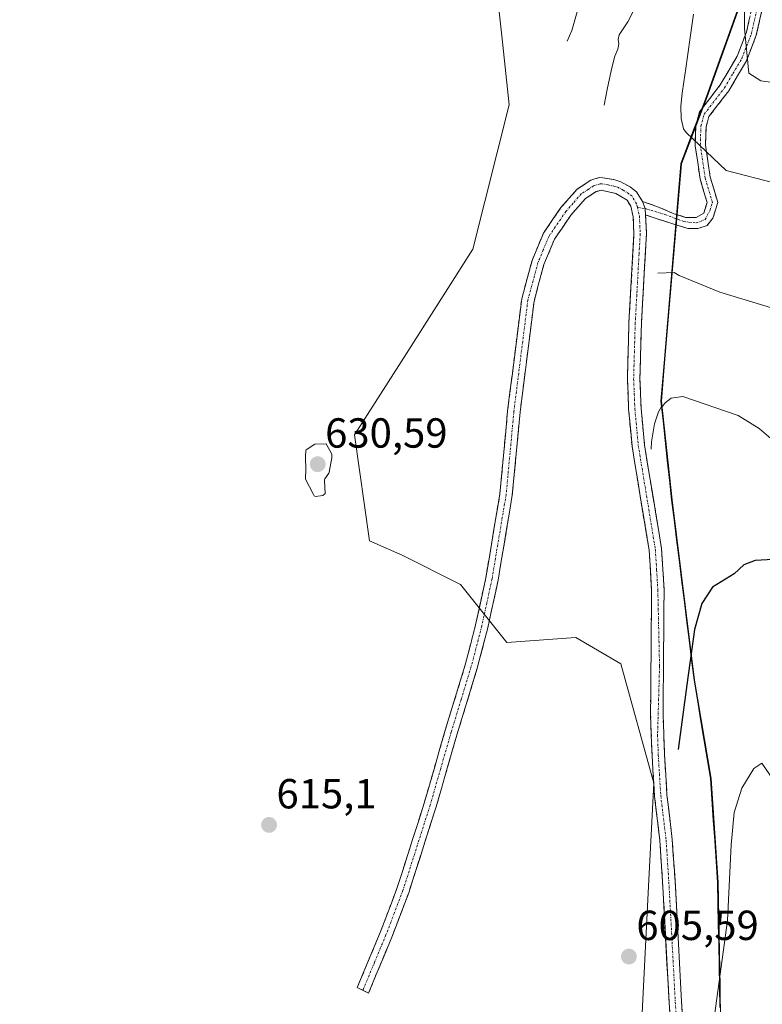
# Model space of a CAD drawing. Units: metres. Extents: x 590291 to 591354, y 4657302 to 4659628.
# Drawn here: x 590645 to 590822, y 4658341 to 4658575 of the extents above; entities that cross this region are included whole.
import ezdxf
from ezdxf.enums import TextEntityAlignment as Align

# ---------------------------------------------------------------- set-up
doc = ezdxf.new("R2010")
doc.units = ezdxf.units.M
doc.header["$MEASUREMENT"] = 0
doc.linetypes.add('TRAZO_Y_PUNTO', pattern=[1, 0.5, -0.25, 0, -0.25])
doc.linetypes.add('TRAZOSX2', pattern=[1.5, 1, -0.5])
for name, color, linetype, lineweight in [('Arbolado forestal CxS', 92, 'Continuous', 0), ('Camino', 19, 'TRAZOSX2', 0), ('Camino Cxs', 19, 'Continuous', 0), ('Camino eje', 19, 'TRAZO_Y_PUNTO', 0), ('Carátula', 7, 'Continuous', 5), ('Comunidad autónoma', 142, 'Continuous', 30), ('Curva de nivel maestra', 36, 'Continuous', 30), ('Curva de nivel normal', 36, 'Continuous', 0), ('Explotación a cielo abierto', 254, 'Continuous', 0), ('Explotación a cielo abierto Cxs', 254, 'Continuous', 0), ('Matorral CxS', 135, 'Continuous', 0), ('Municipio', 9, 'Continuous', 13), ('Municipio CxS', 142, 'Continuous', 0), ('Provincia', 19, 'Continuous', 0), ('Punto de cota en terreno', 7, 'Continuous', 0), ('Rótulo de punto de cota en terreno', 19, 'Continuous', 0), ('Suelo desnudo CxS', 43, 'Continuous', 0)]:
    doc.layers.add(name, color=color, linetype=linetype, lineweight=lineweight)
doc.styles.add('Arial', font='txt', dxfattribs={"height": 0.2})

# ---------------------------------------------------------------- blocks, each defined once
blk = doc.blocks.new('*U153')
at = {"layer": 'Arbolado forestal CxS', "color": 92, "linetype": 'Continuous', "lineweight": 0}
for points in [[(590800.56, 4658327.21, 597.53), (590799.53, 4658341.15, 598.52), (590798.06, 4658368.66, 600.02), (590797.34, 4658379.67, 600.78), (590796.07, 4658390.3, 601.38), (590795.89, 4658393.37, 601.45), (590788.07, 4658421.8, 603.71), (590777.33, 4658428.1, 607.52), (590760.91, 4658426.84, 613.66), (590749.86, 4658440.72, 617.46), (590735.97, 4658447.65, 622.12), (590728.23, 4658451.11, 624.64), (590724.62, 4658476.34, 626.48), (590737, 4658495.71, 623.48), (590737.57, 4658496.6, 623.37), (590752.86, 4658520.54, 619.06), (590761.46, 4658554.92, 620.69), (590759.7, 4658571.37, 623.39), (590757.77, 4658589.3, 626.55)], [(590873.35, 4658807.76, 590.78), (590881.81, 4658745.31, 593.49), (590897.69, 4658716.74, 595.44), (590929.36, 4658671.19, 598.42), (590917.75, 4658665.62, 599.88), (590892.89, 4658645.79, 600.27), (590873.22, 4658635.34, 600.32), (590856.65, 4658621.66, 601.05), (590845.86, 4658612.92, 602.07), (590840.96, 4658609.01, 602.03), (590830.63, 4658602.7, 602.22), (590825.99, 4658598.92, 602.79), (590818.09, 4658583.38, 603.68), (590815.02, 4658574.81, 604.68), (590808.59, 4658556.87, 607.31), (590802.48, 4658540.86, 610.91), (590798.49, 4658493.5, 605.52), (590797.74, 4658484.33, 603.8), (590800.27, 4658460.87, 602.03), (590805.63, 4658417.9, 598.92), (590809.55, 4658394.46, 596.47), (590811.2, 4658369.71, 595.1), (590811.71, 4658344.94, 593.95), (590811.96, 4658320.03, 592.33)]]:
    blk.add_polyline3d(points, dxfattribs=at)
blk = doc.blocks.new('*U169')
at = {"layer": 'Curva de nivel normal', "color": 36, "linetype": 'Continuous', "lineweight": 0}
blk.add_polyline3d([(590809.88, 4658334.53, 595), (590813.42, 4658360.63, 595), (590814.32, 4658378.71, 595), (590815.01, 4658386.34, 595), (590816.91, 4658392.21, 595), (590819.75, 4658396.83, 595), (590821.63, 4658398.16, 595), (590831.19, 4658384.23, 595), (590842.09, 4658366.34, 595), (590858.74, 4658339.07, 595)], dxfattribs=at)
blk = doc.blocks.new('5PATER')
at = {"layer": 'Carátula', "linetype": 'Continuous', "lineweight": 5}
h = blk.add_hatch(color=250, dxfattribs=at)
edge = h.paths.add_edge_path()
edge.add_ellipse((0, 0.01), major_axis=(-1.33, -1.34), ratio=0.999422, start_angle=0, end_angle=360)
blk = doc.blocks.new('*U186')
at = {"layer": 'Explotación a cielo abierto Cxs', "color": 254, "linetype": 'Continuous', "lineweight": 0}
blk.add_polyline3d([(590757.7701, 4658589.3001, 628.3348), (590759.7001, 4658571.3701, 625.3801), (590761.4601, 4658554.9201, 622.6228), (590752.8601, 4658520.5401, 620.8851), (590737.0001, 4658495.7101, 624.8949), (590724.6201, 4658476.3401, 627.8255), (590728.2301, 4658451.1101, 626.2059), (590735.9701, 4658447.6501, 623.5083), (590749.8601, 4658440.7201, 618.6864), (590760.9101, 4658426.8401, 614.948), (590777.3301, 4658428.1001, 608.3826), (590788.0701, 4658421.8001, 604.987), (590795.8901, 4658393.3701, 602.5594), (590795.8914, 4658393.3485, 602.5582), (590795.8914, 4658393.3485, 602.5582), (590794.5914, 4658367.2758, 602.4963), (590789.1985, 4658259.1143, 590.9039)], dxfattribs=at)
blk = doc.blocks.new('*U187')
at = {"layer": 'Explotación a cielo abierto', "color": 254, "linetype": 'Continuous', "lineweight": 0}
blk.add_polyline3d([(590627.0183, 4658643.4418, 645.0096), (590631.0601, 4658654.4401, 649.02), (590641.8401, 4658649.4201, 648.0045), (590651.5501, 4658644.9101, 646.6137), (590698.0601, 4658623.2701, 650.0687), (590714.3501, 4658615.7001, 644.8285), (590720.9401, 4658612.6401, 643.1804), (590729.3701, 4658607.2901, 639.7416), (590742.5601, 4658598.9401, 634.8278), (590753.1101, 4658592.2601, 630.4607), (590757.7701, 4658589.3001, 628.3348), (590759.7001, 4658571.3701, 625.3801), (590761.4601, 4658554.9201, 622.6228), (590752.8601, 4658520.5401, 620.8851), (590737.0001, 4658495.7101, 624.8949), (590724.6201, 4658476.3401, 627.8255), (590728.2301, 4658451.1101, 626.2059), (590735.9701, 4658447.6501, 623.5083), (590749.8601, 4658440.7201, 618.6864), (590760.9101, 4658426.8401, 614.948), (590777.3301, 4658428.1001, 608.3826), (590788.0701, 4658421.8001, 604.987), (590795.8901, 4658393.3701, 602.5594), (590795.8914, 4658393.3485, 602.5582)], dxfattribs=at)

msp = doc.modelspace()

# ---------------------------------------------------------------- linework, layer by layer
at = {"layer": 'Arbolado forestal CxS', "color": 92, "linetype": 'Continuous', "lineweight": 0}
for points in [[(590929.36, 4658671.19, 598.42), (590917.75, 4658665.62, 599.88), (590892.89, 4658645.79, 600.27), (590873.22, 4658635.34, 600.32), (590856.65, 4658621.66, 601.05), (590845.86, 4658612.92, 602.07), (590840.96, 4658609.01, 602.03), (590830.63, 4658602.7, 602.22), (590825.99, 4658598.92, 602.79), (590818.09, 4658583.38, 603.68), (590815.02, 4658574.81, 604.68), (590808.59, 4658556.87, 607.31), (590802.48, 4658540.86, 610.91), (590798.49, 4658493.5, 605.52), (590797.74, 4658484.33, 603.8), (590800.27, 4658460.87, 602.03), (590805.63, 4658417.9, 598.92), (590809.55, 4658394.46, 596.47), (590811.2, 4658369.71, 595.1), (590811.71, 4658344.94, 593.95), (590811.96, 4658320.03, 592.33), (590808.48, 4658298.48, 591.63), (590802.5, 4658274.34, 591.45), (590797.25, 4658259.16, 590.97)], [(590757.77, 4658589.3, 626.55), (590759.7, 4658571.37, 623.39), (590761.46, 4658554.92, 620.69), (590752.86, 4658520.54, 619.06), (590737.57, 4658496.6, 623.37), (590737, 4658495.71, 623.48), (590724.62, 4658476.34, 626.48), (590728.23, 4658451.11, 624.64), (590735.97, 4658447.65, 622.12), (590749.86, 4658440.72, 617.46), (590760.91, 4658426.84, 613.66), (590777.33, 4658428.1, 607.52), (590788.07, 4658421.8, 603.71), (590795.89, 4658393.37, 601.45), (590796.07, 4658390.3, 601.38), (590797.34, 4658379.67, 600.78), (590798.06, 4658368.66, 600.02), (590799.53, 4658341.15, 598.52), (590800.56, 4658327.21, 597.53)]]:
    msp.add_polyline3d(points, dxfattribs=at)
at = {"layer": 'Camino', "color": 19, "linetype": 'TRAZOSX2', "lineweight": 0}
for points in [[(590793.22, 4658531.91), (590796.64, 4658530.71), (590800.73, 4658529.01), (590803.46, 4658528.12), (590805.96, 4658528.1), (590807.79, 4658529.11), (590808.59, 4658531.7), (590806.97, 4658537.21), (590805.75, 4658545.21), (590805.9, 4658550.01), (590806.8, 4658553.29), (590811.72, 4658559.67), (590815.76, 4658566.52), (590817.97, 4658572.25), (590819.33, 4658578.25)], [(590821.74, 4658577.77), (590820.32, 4658571.54), (590817.98, 4658565.45), (590813.75, 4658558.29), (590809.04, 4658552.18), (590808.34, 4658549.64), (590808.21, 4658545.36), (590809.37, 4658537.74), (590811.15, 4658531.68), (590810, 4658527.93), (590808.58, 4658526.19), (590806.42, 4658525.49), (590803.99, 4658525.47), (590796.45, 4658527.86), (590793.96, 4658528.72)], [(590726.64, 4658344.02), (590725.29, 4658344.66), (590730.76, 4658357.78), (590734.76, 4658368.26), (590741.23, 4658388.57), (590746.25, 4658405.97), (590751.01, 4658421.54), (590753.49, 4658431.08), (590755.93, 4658442.31), (590759.27, 4658462.31), (590761.11, 4658482.08), (590764.46, 4658508.74), (590766.91, 4658517.84), (590769.64, 4658524.39), (590773.81, 4658530.46), (590777.65, 4658534.87), (590780.93, 4658536.98), (590782.89, 4658537.6), (590783.77, 4658537.58), (590786.39, 4658537.16), (590788.07, 4658536.59), (590790.4, 4658535.33), (590791.8, 4658534.23), (590793.22, 4658531.91)], [(590800.57, 4658327.21), (590799.54, 4658341.15), (590798.07, 4658368.66), (590797.35, 4658379.67), (590796.08, 4658390.3), (590795.49, 4658399.96), (590795.14, 4658409.7), (590795.38, 4658439.38), (590794.79, 4658448.86), (590790.73, 4658473.6), (590789.92, 4658482.44), (590789.62, 4658489.63), (590790, 4658503.08), (590791.19, 4658524.23), (590790.99, 4658528.3), (590790.42, 4658530.77), (590789.53, 4658532.22), (590786.87, 4658533.85), (590783.41, 4658534.61), (590782.21, 4658534.26), (590779.61, 4658532.6), (590776.17, 4658528.64), (590772.27, 4658522.96), (590769.74, 4658516.87), (590767.4, 4658508.16), (590764.08, 4658481.75), (590762.22, 4658461.93), (590758.85, 4658441.75), (590756.39, 4658430.39), (590753.88, 4658420.73), (590749.1, 4658405.12), (590744.08, 4658387.7), (590737.57, 4658367.27), (590733.52, 4658356.68), (590727.99, 4658343.37), (590726.64, 4658344.02)], [(590793.96, 4658528.72), (590794.17, 4658524.22), (590793.73, 4658516.39), (590792.98, 4658502.96), (590792.6, 4658489.66), (590792.9, 4658482.64), (590793.69, 4658473.98), (590797.76, 4658449.2), (590798.36, 4658439.46), (590798.12, 4658409.74), (590798.47, 4658400.1), (590799.05, 4658390.57), (590800.32, 4658379.94), (590801.04, 4658368.84), (590802.51, 4658341.34), (590803.54, 4658327.36), (590803.82, 4658315.46), (590803.51, 4658300.9), (590801.28, 4658276.31), (590800.11, 4658256.87), (590799.11, 4658243.14), (590799.1, 4658243.14)]]:
    msp.add_lwpolyline(points, dxfattribs=at)
at = {"layer": 'Camino Cxs', "color": 19, "linetype": 'Continuous', "lineweight": 0}
msp.add_lwpolyline([(590793.22, 4658531.91), (590793.87, 4658530.22), (590793.96, 4658528.72)], dxfattribs=at)
msp.add_lwpolyline([(590793.22, 4658531.91), (590793.87, 4658530.22), (590793.96, 4658528.72)], dxfattribs=at)
for points in [[(590821.74, 4658577.77, 603.39), (590821.03, 4658574.66, 603.57), (590820.32, 4658571.54, 603.78), (590819.15, 4658568.5, 604.07), (590817.98, 4658565.45, 604.57), (590815.87, 4658561.87, 605.29), (590813.75, 4658558.29, 606.07), (590811.4, 4658555.24, 606.95), (590809.04, 4658552.18, 607.92), (590808.34, 4658549.64, 608.46), (590808.21, 4658545.36, 609.23), (590808.79, 4658541.55, 609.85), (590809.37, 4658537.74, 610.4), (590810.26, 4658534.71, 610.62), (590811.15, 4658531.68, 610.69), (590810, 4658527.93, 610.91), (590808.58, 4658526.19, 610.99), (590806.42, 4658525.49, 611.08), (590803.99, 4658525.47, 611.33), (590800.22, 4658526.66, 611.88), (590796.45, 4658527.86, 612.4), (590793.96, 4658528.72, 612.33), (590793.87, 4658530.22, 612.42), (590793.22, 4658531.91, 612.56), (590796.64, 4658530.71, 612.43), (590800.73, 4658529.01, 612), (590803.46, 4658528.12, 611.61), (590805.96, 4658528.1, 611.28), (590807.79, 4658529.11, 611.1), (590808.59, 4658531.7, 610.98), (590807.78, 4658534.46, 610.94), (590806.97, 4658537.21, 610.71), (590806.36, 4658541.21, 610.14), (590805.75, 4658545.21, 609.57), (590805.9, 4658550.01, 608.85), (590806.8, 4658553.29, 608.19), (590809.26, 4658556.48, 607.31), (590811.72, 4658559.67, 606.3), (590813.74, 4658563.1, 605.63), (590815.76, 4658566.52, 604.92), (590816.87, 4658569.39, 604.45), (590817.97, 4658572.25, 604.24), (590818.65, 4658575.25, 604.19)], [(590799.88, 4658336.5, 599.71), (590799.54, 4658341.15, 600.44), (590799.3, 4658345.74, 601.11), (590799.05, 4658350.32, 601.3), (590798.81, 4658354.91, 601.17), (590798.56, 4658359.49, 601.21), (590798.32, 4658364.08, 601.21), (590798.07, 4658368.66, 601.23), (590797.83, 4658372.33, 601.44), (590797.59, 4658376, 601.52), (590797.35, 4658379.67, 601.65), (590796.93, 4658383.21, 601.99), (590796.5, 4658386.76, 602.16), (590796.08, 4658390.3, 602.38), (590795.79, 4658395.13, 602.57), (590795.49, 4658399.96, 602.63), (590795.32, 4658404.83, 602.73), (590795.14, 4658409.7, 602.85), (590795.18, 4658414.65, 602.95), (590795.22, 4658419.59, 602.97), (590795.26, 4658424.54, 603.08), (590795.3, 4658429.49, 603.22), (590795.34, 4658434.43, 603.54), (590795.38, 4658439.38, 603.58), (590795.09, 4658444.12, 603.82), (590794.79, 4658448.86, 604.04), (590794.11, 4658452.98, 604.38), (590793.44, 4658457.11, 604.56), (590792.76, 4658461.23, 604.92), (590792.08, 4658465.35, 605.32), (590791.41, 4658469.48, 605.67), (590790.73, 4658473.6, 606.04), (590790.33, 4658478.02, 606.41), (590789.92, 4658482.44, 606.81), (590789.77, 4658486.04, 607.14), (590789.62, 4658489.63, 607.47), (590789.75, 4658494.11, 607.92), (590789.87, 4658498.6, 608.27), (590790, 4658503.08, 608.7), (590790.24, 4658507.31, 609.27), (590790.48, 4658511.54, 609.8), (590790.71, 4658515.77, 610.35), (590790.95, 4658520, 610.99), (590791.19, 4658524.23, 611.69), (590790.99, 4658528.3, 612.22), (590790.42, 4658530.77, 612.55), (590789.53, 4658532.22, 612.76), (590786.87, 4658533.85, 613.02), (590783.41, 4658534.61, 613.45), (590782.21, 4658534.26, 613.59), (590779.61, 4658532.6, 614.05), (590777.89, 4658530.62, 614.34), (590776.17, 4658528.64, 614.58), (590774.22, 4658525.8, 614.85), (590772.27, 4658522.96, 615.03), (590771.01, 4658519.92, 615.07), (590769.74, 4658516.87, 615.06), (590768.57, 4658512.52, 614.89), (590767.4, 4658508.16, 614.94), (590766.85, 4658503.76, 615.08), (590766.29, 4658499.36, 614.54), (590765.74, 4658494.96, 614.62), (590765.19, 4658490.55, 614.67), (590764.63, 4658486.15, 614.82), (590764.08, 4658481.75, 615.01), (590763.62, 4658476.8, 614.99), (590763.15, 4658471.84, 615.11), (590762.69, 4658466.89, 615.3), (590762.22, 4658461.93, 615.31), (590761.55, 4658457.89, 615.47), (590760.87, 4658453.86, 615.79), (590760.2, 4658449.82, 615.84), (590759.52, 4658445.79, 615.95), (590758.85, 4658441.75, 616.09), (590758.03, 4658437.96, 616.31), (590757.21, 4658434.18, 616.74), (590756.39, 4658430.39, 616.99), (590755.14, 4658425.56, 617.02), (590753.88, 4658420.73, 617.12), (590752.69, 4658416.83, 617.36), (590751.49, 4658412.93, 617.62), (590750.3, 4658409.02, 617.34), (590749.1, 4658405.12, 616.13), (590747.85, 4658400.77, 613.53), (590746.59, 4658396.41, 609.9), (590745.34, 4658392.06, 605.85), (590744.08, 4658387.7, 602.17), (590742.78, 4658383.61, 600.91), (590741.48, 4658379.53, 600.69), (590740.17, 4658375.44, 600.73), (590738.87, 4658371.36, 601.34), (590737.57, 4658367.27, 601.84), (590736.22, 4658363.74, 601.54), (590734.87, 4658360.21, 602.12), (590733.52, 4658356.68, 602.2), (590731.68, 4658352.24, 602.38), (590729.83, 4658347.81, 602.65), (590727.99, 4658343.37, 602.7), (590725.29, 4658344.66, 603.15), (590727.11, 4658349.03, 603.25), (590728.94, 4658353.41, 602.91), (590730.76, 4658357.78, 602.21), (590732.09, 4658361.27, 602.33), (590733.43, 4658364.77, 602.43), (590734.76, 4658368.26, 602.59), (590736.05, 4658372.32, 601.96), (590737.35, 4658376.38, 601.22), (590738.64, 4658380.45, 600.84), (590739.94, 4658384.51, 600.88), (590741.23, 4658388.57, 601.48), (590742.49, 4658392.92, 605.83), (590743.74, 4658397.27, 609.91), (590745, 4658401.62, 613.62), (590746.25, 4658405.97, 616.07), (590747.44, 4658409.86, 617.01), (590748.63, 4658413.76, 617.53), (590749.82, 4658417.65, 617.81), (590751.01, 4658421.54, 617.97), (590752.25, 4658426.31, 617.74), (590753.49, 4658431.08, 617.51), (590754.3, 4658434.82, 617.37), (590755.12, 4658438.57, 617.09), (590755.93, 4658442.31, 616.8), (590756.6, 4658446.31, 616.48), (590757.27, 4658450.31, 616.3), (590757.93, 4658454.31, 616.25), (590758.6, 4658458.31, 616.24), (590759.27, 4658462.31, 616.14), (590759.73, 4658467.25, 616.24), (590760.19, 4658472.2, 616.09), (590760.65, 4658477.14, 615.93), (590761.11, 4658482.08, 615.88), (590761.67, 4658486.52, 615.66), (590762.23, 4658490.97, 615.64), (590762.79, 4658495.41, 615.63), (590763.34, 4658499.85, 615.54), (590763.9, 4658504.3, 615.84), (590764.46, 4658508.74, 615.93), (590765.69, 4658513.29, 615.68), (590766.91, 4658517.84, 615.8), (590768.28, 4658521.12, 615.77), (590769.64, 4658524.39, 615.73), (590771.73, 4658527.43, 615.54), (590773.81, 4658530.46, 615.34), (590775.73, 4658532.67, 614.99), (590777.65, 4658534.87, 614.72), (590780.93, 4658536.98, 613.97), (590782.89, 4658537.6, 613.63), (590783.77, 4658537.58, 613.51), (590786.39, 4658537.16, 613.15), (590788.07, 4658536.59, 613.04), (590790.4, 4658535.33, 612.9), (590791.8, 4658534.23, 612.8), (590793.22, 4658531.91, 612.56), (590793.22, 4658531.91, 612.56), (590793.87, 4658530.22, 612.42), (590793.96, 4658528.72, 612.33), (590794.17, 4658524.22, 611.99), (590793.95, 4658520.31, 611.13), (590793.73, 4658516.39, 610.32), (590793.48, 4658511.91, 609.7), (590793.23, 4658507.44, 609.22), (590792.98, 4658502.96, 608.57), (590792.85, 4658498.53, 608.18), (590792.73, 4658494.09, 607.55), (590792.6, 4658489.66, 607.15), (590792.75, 4658486.15, 606.76), (590792.9, 4658482.64, 606.36), (590793.3, 4658478.31, 605.78), (590793.69, 4658473.98, 605.43), (590794.37, 4658469.85, 604.86), (590795.05, 4658465.72, 604.51), (590795.73, 4658461.59, 604.26), (590796.4, 4658457.46, 604.01), (590797.08, 4658453.33, 603.85), (590797.76, 4658449.2, 603.36), (590798.06, 4658444.33, 603.08), (590798.36, 4658439.46, 602.8), (590798.32, 4658434.51, 602.76), (590798.28, 4658429.55, 602.36), (590798.24, 4658424.6, 602.2), (590798.2, 4658419.65, 602.1), (590798.16, 4658414.69, 601.93), (590798.12, 4658409.74, 601.84), (590798.3, 4658404.92, 601.67), (590798.47, 4658400.1, 601.5), (590798.76, 4658395.34, 601.47), (590799.05, 4658390.57, 601.23), (590799.47, 4658387.03, 600.93), (590799.9, 4658383.48, 600.84), (590800.32, 4658379.94, 600.59), (590800.56, 4658376.24, 600.6), (590800.8, 4658372.54, 600.61), (590801.04, 4658368.84, 600.22), (590801.29, 4658364.26, 600.1), (590801.53, 4658359.67, 600.08), (590801.78, 4658355.09, 599.98), (590802.02, 4658350.51, 599.87), (590802.27, 4658345.92, 599.5), (590802.51, 4658341.34, 598.93), (590802.85, 4658336.68, 598.38)]]:
    msp.add_polyline3d(points, dxfattribs=at)
at = {"layer": 'Camino eje', "color": 19, "linetype": 'TRAZO_Y_PUNTO', "lineweight": 0}
for points in [[(590793.87, 4658530.22), (590794.13, 4658530.17), (590798.56, 4658528.85), (590803.06, 4658527.13), (590805.97, 4658526.8), (590808.14, 4658527.6), (590809.3, 4658529.82), (590809.87, 4658531.69), (590808.17, 4658537.48), (590806.98, 4658545.29), (590807.12, 4658549.83), (590807.92, 4658552.74), (590812.74, 4658558.98), (590814.76, 4658562.41), (590816.87, 4658565.99), (590818.04, 4658569.03), (590819.15, 4658571.9), (590819.86, 4658575.01), (590820.54, 4658578.01)], [(590792.01, 4658530.54), (590791.82, 4658531.34), (590790.67, 4658533.23), (590789.97, 4658533.78), (590788.64, 4658534.59), (590787.47, 4658535.22), (590786.63, 4658535.51), (590784.95, 4658535.89), (590783.64, 4658536.1), (590783.55, 4658536.1), (590783.11, 4658536.11), (590781.57, 4658535.62), (590780.27, 4658534.79), (590778.63, 4658533.74), (590776.71, 4658531.53), (590774.99, 4658529.55), (590770.96, 4658523.68), (590769.59, 4658520.4), (590768.33, 4658517.36), (590767.16, 4658513), (590765.93, 4658508.45), (590762.6, 4658481.92), (590761.68, 4658472.03), (590760.75, 4658462.12), (590757.39, 4658442.03), (590756.16, 4658436.35), (590754.94, 4658430.74), (590752.45, 4658421.14), (590750.06, 4658413.33), (590747.68, 4658405.55), (590745.17, 4658396.85), (590742.66, 4658388.14), (590736.17, 4658367.77), (590734.14, 4658362.47), (590732.14, 4658357.23), (590729.41, 4658350.67), (590726.64, 4658344.02)], [(590792.01, 4658530.54), (590792.48, 4658528.51), (590792.58, 4658526.26), (590792.68, 4658524.23), (590792.41, 4658519.47), (590791.87, 4658509.74), (590791.49, 4658503.02), (590791.3, 4658496.37), (590791.11, 4658489.65), (590791.26, 4658486.05), (590791.41, 4658482.54), (590792.21, 4658473.79), (590796.28, 4658449.03), (590796.58, 4658444.16), (590796.87, 4658439.42), (590797.28, 4658421.2), (590796.81, 4658404.85), (590796.98, 4658400.03), (590797.57, 4658390.44), (590798.84, 4658379.81), (590799.2, 4658374.26), (590799.56, 4658368.75), (590801.03, 4658341.25), (590802.06, 4658327.29)], [(590792.01, 4658530.54), (590793.87, 4658530.22)]]:
    msp.add_lwpolyline(points, dxfattribs=at)
at = {"layer": 'Comunidad autónoma', "color": 142, "linetype": 'Continuous', "lineweight": 30}
msp.add_polyline3d([(590816.37, 4658578.96, 605.16), (590814.78, 4658574.55, 605.37), (590813.2, 4658570.13, 605.78), (590811.62, 4658565.71, 606.18), (590810.03, 4658561.3, 606.74), (590808.45, 4658556.88, 607.48), (590806.92, 4658552.88, 608.23), (590805.39, 4658548.88, 609.1), (590803.87, 4658544.87, 609.93), (590802.34, 4658540.87, 610.9), (590801.94, 4658536.13, 611.67), (590801.54, 4658531.4, 611.95), (590801.15, 4658526.66, 611.76), (590800.75, 4658521.92, 611.18), (590800.35, 4658517.19, 610.17), (590799.95, 4658512.45, 609.2), (590799.55, 4658507.71, 608.62), (590799.16, 4658502.97, 607.74), (590798.76, 4658498.24, 607.26), (590798.36, 4658493.5, 606.52), (590797.99, 4658488.92, 605.96), (590797.61, 4658484.34, 605.41), (590798.11, 4658479.65, 604.5), (590798.62, 4658474.96, 604.02), (590799.12, 4658470.26, 603.47), (590799.63, 4658465.57, 603.09), (590800.13, 4658460.88, 602.88), (590800.73, 4658456.1, 602.57), (590801.32, 4658451.33, 602.11), (590801.92, 4658446.55, 601.81), (590802.52, 4658441.78, 601.51), (590803.11, 4658437, 601.1), (590803.71, 4658432.23, 600.71), (590804.31, 4658427.45, 600.29), (590804.9, 4658422.68, 599.98), (590805.5, 4658417.9, 599.55), (590806.28, 4658413.21, 599.04), (590807.06, 4658408.53, 598.47), (590807.85, 4658403.84, 598), (590808.63, 4658399.16, 597.54), (590809.41, 4658394.47, 597.02), (590809.74, 4658389.52, 596.76), (590810.07, 4658384.57, 596.48), (590810.41, 4658379.62, 596.3), (590810.74, 4658374.67, 596.27), (590811.07, 4658369.72, 596.28), (590811.17, 4658364.76, 596.1), (590811.27, 4658359.81, 595.86), (590811.37, 4658354.85, 595.57), (590811.47, 4658349.9, 595.33), (590811.57, 4658344.94, 595.07), (590811.62, 4658339.96, 594.8)], dxfattribs=at)
at = {"layer": 'Curva de nivel maestra', "color": 36, "linetype": 'Continuous', "lineweight": 30}
msp.add_polyline3d([(590878.01, 4658329.98, 600), (590866.26, 4658350.12, 600), (590856.92, 4658367.11, 600), (590850.26, 4658384.19, 600), (590845.36, 4658396.17, 600), (590841.69, 4658407.31, 600), (590839.73, 4658411.68, 600), (590839.28, 4658415.5, 600), (590840.02, 4658421.78, 600), (590839.85, 4658427.96, 600), (590837.56, 4658435.32, 600), (590833.44, 4658441.59, 600), (590828.16, 4658446.18, 600), (590824.32, 4658446.67, 600), (590820.04, 4658446.44, 600), (590817.37, 4658445.36, 600), (590815.02, 4658443.2, 600), (590809.89, 4658440.04, 600), (590807.31, 4658436.12, 600), (590805.64, 4658429.93, 600), (590803.79, 4658416.76, 600), (590801.68, 4658401.36, 600)], dxfattribs=at)
at = {"layer": 'Curva de nivel normal', "color": 36, "linetype": 'Continuous', "lineweight": 0}
for points in [[(590794.13, 4658583.34, 615), (590789.69, 4658574.73, 615), (590787.66, 4658571.62, 615), (590787.45, 4658570.48, 615), (590787.61, 4658569.48, 615), (590787.33, 4658568.22, 615), (590786.6, 4658566.52, 615), (590785.92, 4658563.76, 615), (590784.85, 4658559.01, 615), (590784.07, 4658554.9, 615)], [(590777.67, 4658577.06, 620), (590776.37, 4658572.61, 620), (590775.27, 4658570.14, 620)], [(590817.52, 4658577.02, 605), (590817.49, 4658573.13, 605), (590818.5, 4658562.52, 605), (590821.43, 4658560.68, 605), (590824.3, 4658560.28, 605)], [(590805.34, 4658576.57, 610), (590804.63, 4658571.57, 610), (590803.92, 4658566.48, 610), (590803.55, 4658563.61, 610), (590803.04, 4658560.4, 610), (590802.65, 4658557.7, 610), (590802.38, 4658554.59, 610), (590802.42, 4658551.67, 610), (590802.99, 4658549.19, 610), (590803.62, 4658548.36, 610), (590813.11, 4658539.32, 610), (590824.82, 4658536.27, 610), (590829.9, 4658534.24, 610), (590831.3, 4658532.95, 610), (590833.22, 4658527.42, 610), (590834.84, 4658520.81, 610), (590834.62, 4658513.53, 610), (590831.07, 4658508.08, 610), (590827.03, 4658506.45, 610), (590823.92, 4658506.57, 610), (590811.63, 4658510.32, 610), (590801.92, 4658514.31, 610), (590800.77, 4658515.04, 610), (590796.88, 4658514.87, 610)], [(590892.25, 4658339.7, 605), (590886.78, 4658344.63, 605), (590876.88, 4658358.58, 605), (590868.2, 4658378.49, 605), (590863.31, 4658394.87, 605), (590859.99, 4658415.62, 605), (590859.06, 4658429.6, 605), (590857.99, 4658436.53, 605), (590855.19, 4658443.64, 605), (590850.08, 4658451.24, 605), (590841.92, 4658459.36, 605), (590828.22, 4658471.04, 605), (590823.8, 4658475.45, 605), (590821.02, 4658477.81, 605), (590815.96, 4658480.97, 605), (590802.81, 4658485.48, 605), (590800.05, 4658485.05, 605), (590798.65, 4658483.95, 605), (590798.12, 4658483.33, 605), (590797.69, 4658482.95, 605), (590797.06, 4658481.81, 605), (590796.1, 4658478.92, 605), (590795.39, 4658474.7, 605), (590795.3, 4658472.95, 605)], [(590715.34, 4658461.66, 630), (590717.13, 4658461.88, 630), (590717.65, 4658462.39, 630), (590717.47, 4658465.42, 630), (590717.52, 4658465.64, 630), (590717.62, 4658465.84, 630), (590718.5, 4658467.17, 630), (590718.63, 4658467.39, 630), (590718.64, 4658467.41, 630), (590719.26, 4658470.82, 630), (590719.22, 4658471.75, 630), (590717.89, 4658474.16, 630), (590715.22, 4658474.1, 630), (590713.14, 4658472.76, 630), (590713.05, 4658472.63, 630), (590713.03, 4658472.57, 630), (590712.96, 4658471.18, 630), (590712.95, 4658471.13, 630), (590712.95, 4658471.05, 630), (590713.04, 4658468.09, 630), (590712.95, 4658465.96, 630), (590712.95, 4658465.9, 630), (590712.99, 4658465.78, 630), (590713, 4658465.74, 630), (590714.9, 4658462.11, 630), (590715.03, 4658461.84, 630), (590715.34, 4658461.66, 630)]]:
    msp.add_polyline3d(points, dxfattribs=at)
at = {"layer": 'Explotación a cielo abierto', "color": 254, "linetype": 'Continuous', "lineweight": 0}
for points in [[(590795.89, 4658393.35, 602.56), (590794.59, 4658367.28, 602.5), (590789.2, 4658259.11, 590.9), (590660.75, 4658115.08, 563.08)], [(590795.89, 4658393.35, 602.56), (590794.59, 4658367.28, 602.5), (590789.2, 4658259.11, 590.9), (590660.75, 4658115.08, 563.08)], [(590795.89, 4658393.35, 602.56), (590796.07, 4658390.3, 602.38), (590797.34, 4658379.67, 601.65), (590798.06, 4658368.66, 601.24), (590799.53, 4658341.15, 600.44), (590800.56, 4658327.21, 598.98)]]:
    msp.add_polyline3d(points, dxfattribs=at)
at = {"layer": 'Explotación a cielo abierto Cxs', "color": 254, "linetype": 'Continuous', "lineweight": 0}
msp.add_polyline3d([(590789.2, 4658259.11, 590.9), (590794.59, 4658367.28, 602.5), (590795.89, 4658393.35, 602.56), (590796.07, 4658390.3, 602.38), (590797.34, 4658379.67, 601.65), (590798.06, 4658368.66, 601.24), (590799.53, 4658341.15, 600.44), (590800.56, 4658327.21, 598.98)], dxfattribs=at)
at = {"layer": 'Matorral CxS', "color": 135, "linetype": 'Continuous', "lineweight": 0}
for points in [[(590929.36, 4658671.19, 598.42), (590917.75, 4658665.62, 599.88), (590892.89, 4658645.79, 600.27), (590873.22, 4658635.34, 600.32), (590856.65, 4658621.66, 601.05), (590845.86, 4658612.92, 602.07), (590840.96, 4658609.01, 602.03), (590830.63, 4658602.7, 602.22), (590825.99, 4658598.92, 602.79), (590818.09, 4658583.38, 603.68), (590815.02, 4658574.81, 604.68), (590808.59, 4658556.87, 607.31), (590802.48, 4658540.86, 610.91), (590798.49, 4658493.5, 605.52), (590797.74, 4658484.33, 603.8), (590800.27, 4658460.87, 602.03), (590805.63, 4658417.9, 598.92), (590809.55, 4658394.46, 596.47), (590811.2, 4658369.71, 595.1), (590811.71, 4658344.94, 593.95), (590811.96, 4658320.03, 592.33), (590808.48, 4658298.48, 591.63), (590802.5, 4658274.34, 591.45), (590797.25, 4658259.16, 590.97)], [(590811.96, 4658320.03, 592.33), (590811.71, 4658344.94, 593.95), (590811.2, 4658369.71, 595.1), (590809.55, 4658394.46, 596.47), (590805.63, 4658417.9, 598.92), (590800.27, 4658460.87, 602.03), (590797.74, 4658484.33, 603.8), (590798.49, 4658493.5, 605.52), (590802.48, 4658540.86, 610.91), (590808.59, 4658556.87, 607.31), (590815.02, 4658574.81, 604.68), (590818.09, 4658583.38, 603.68)]]:
    msp.add_polyline3d(points, dxfattribs=at)
at = {"layer": 'Municipio', "color": 9, "linetype": 'Continuous', "lineweight": 13}
msp.add_polyline3d([(590816.37, 4658578.96, 605.16), (590814.78, 4658574.55, 605.37), (590813.2, 4658570.13, 605.78), (590811.62, 4658565.71, 606.18), (590810.03, 4658561.3, 606.74), (590808.45, 4658556.88, 607.48), (590806.92, 4658552.88, 608.23), (590805.39, 4658548.88, 609.1), (590803.87, 4658544.87, 609.93), (590802.34, 4658540.87, 610.9), (590801.94, 4658536.13, 611.67), (590801.54, 4658531.4, 611.95), (590801.15, 4658526.66, 611.76), (590800.75, 4658521.92, 611.18), (590800.35, 4658517.19, 610.17), (590799.95, 4658512.45, 609.2), (590799.55, 4658507.71, 608.62), (590799.16, 4658502.97, 607.74), (590798.76, 4658498.24, 607.26), (590798.36, 4658493.5, 606.52), (590797.99, 4658488.92, 605.96), (590797.61, 4658484.34, 605.41), (590798.11, 4658479.65, 604.5), (590798.62, 4658474.96, 604.02), (590799.12, 4658470.26, 603.47), (590799.63, 4658465.57, 603.09), (590800.13, 4658460.88, 602.88), (590800.73, 4658456.1, 602.57), (590801.32, 4658451.33, 602.11), (590801.92, 4658446.55, 601.81), (590802.52, 4658441.78, 601.51), (590803.11, 4658437, 601.1), (590803.71, 4658432.23, 600.71), (590804.31, 4658427.45, 600.29), (590804.9, 4658422.68, 599.98), (590805.5, 4658417.9, 599.55), (590806.28, 4658413.21, 599.04), (590807.06, 4658408.53, 598.47), (590807.85, 4658403.84, 598), (590808.63, 4658399.16, 597.54), (590809.41, 4658394.47, 597.02), (590809.74, 4658389.52, 596.76), (590810.07, 4658384.57, 596.48), (590810.41, 4658379.62, 596.3), (590810.74, 4658374.67, 596.27), (590811.07, 4658369.72, 596.28), (590811.17, 4658364.76, 596.1), (590811.27, 4658359.81, 595.86), (590811.37, 4658354.85, 595.57), (590811.47, 4658349.9, 595.33), (590811.57, 4658344.94, 595.07), (590811.62, 4658339.96, 594.8)], dxfattribs=at)
at = {"layer": 'Municipio CxS', "color": 142, "linetype": 'Continuous', "lineweight": 0}
msp.add_polyline3d([(590811.62, 4658339.96, 594.8), (590811.57, 4658344.94, 595.07), (590811.47, 4658349.9, 595.33), (590811.37, 4658354.85, 595.57), (590811.27, 4658359.81, 595.86), (590811.17, 4658364.76, 596.1), (590811.07, 4658369.72, 596.28), (590810.74, 4658374.67, 596.27), (590810.41, 4658379.62, 596.3), (590810.07, 4658384.57, 596.48), (590809.74, 4658389.52, 596.76), (590809.41, 4658394.47, 597.02), (590808.63, 4658399.16, 597.54), (590807.85, 4658403.84, 598), (590807.06, 4658408.53, 598.47), (590806.28, 4658413.21, 599.04), (590805.5, 4658417.9, 599.55), (590804.9, 4658422.68, 599.98), (590804.31, 4658427.45, 600.29), (590803.71, 4658432.23, 600.71), (590803.11, 4658437, 601.1), (590802.52, 4658441.78, 601.51), (590801.92, 4658446.55, 601.81), (590801.32, 4658451.33, 602.11), (590800.73, 4658456.1, 602.57), (590800.13, 4658460.88, 602.88), (590799.63, 4658465.57, 603.09), (590799.12, 4658470.26, 603.47), (590798.62, 4658474.96, 604.02), (590798.11, 4658479.65, 604.5), (590797.61, 4658484.34, 605.41), (590797.99, 4658488.92, 605.96), (590798.36, 4658493.5, 606.52), (590798.76, 4658498.24, 607.26), (590799.16, 4658502.97, 607.74), (590799.55, 4658507.71, 608.62), (590799.95, 4658512.45, 609.2), (590800.35, 4658517.19, 610.17), (590800.75, 4658521.92, 611.18), (590801.15, 4658526.66, 611.76), (590801.54, 4658531.4, 611.95), (590801.94, 4658536.13, 611.67), (590802.34, 4658540.87, 610.9), (590803.87, 4658544.87, 609.93), (590805.39, 4658548.88, 609.1), (590806.92, 4658552.88, 608.23), (590808.45, 4658556.88, 607.48), (590810.03, 4658561.3, 606.74), (590811.62, 4658565.71, 606.18), (590813.2, 4658570.13, 605.78), (590814.78, 4658574.55, 605.37), (590816.37, 4658578.96, 605.16)], dxfattribs=at)
at = {"layer": 'Provincia', "color": 19, "linetype": 'Continuous', "lineweight": 0}
msp.add_polyline3d([(590816.37, 4658578.96, 605.16), (590814.78, 4658574.55, 605.37), (590813.2, 4658570.13, 605.78), (590811.62, 4658565.71, 606.18), (590810.03, 4658561.3, 606.74), (590808.45, 4658556.88, 607.48), (590806.92, 4658552.88, 608.23), (590805.39, 4658548.88, 609.1), (590803.87, 4658544.87, 609.93), (590802.34, 4658540.87, 610.9), (590801.94, 4658536.13, 611.67), (590801.54, 4658531.4, 611.95), (590801.15, 4658526.66, 611.76), (590800.75, 4658521.92, 611.18), (590800.35, 4658517.19, 610.17), (590799.95, 4658512.45, 609.2), (590799.55, 4658507.71, 608.62), (590799.16, 4658502.97, 607.74), (590798.76, 4658498.24, 607.26), (590798.36, 4658493.5, 606.52), (590797.99, 4658488.92, 605.96), (590797.61, 4658484.34, 605.41), (590798.11, 4658479.65, 604.5), (590798.62, 4658474.96, 604.02), (590799.12, 4658470.26, 603.47), (590799.63, 4658465.57, 603.09), (590800.13, 4658460.88, 602.88), (590800.73, 4658456.1, 602.57), (590801.32, 4658451.33, 602.11), (590801.92, 4658446.55, 601.81), (590802.52, 4658441.78, 601.51), (590803.11, 4658437, 601.1), (590803.71, 4658432.23, 600.71), (590804.31, 4658427.45, 600.29), (590804.9, 4658422.68, 599.98), (590805.5, 4658417.9, 599.55), (590806.28, 4658413.21, 599.04), (590807.06, 4658408.53, 598.47), (590807.85, 4658403.84, 598), (590808.63, 4658399.16, 597.54), (590809.41, 4658394.47, 597.02), (590809.74, 4658389.52, 596.76), (590810.07, 4658384.57, 596.48), (590810.41, 4658379.62, 596.3), (590810.74, 4658374.67, 596.27), (590811.07, 4658369.72, 596.28), (590811.17, 4658364.76, 596.1), (590811.27, 4658359.81, 595.86), (590811.37, 4658354.85, 595.57), (590811.47, 4658349.9, 595.33), (590811.57, 4658344.94, 595.07), (590811.62, 4658339.96, 594.8)], dxfattribs=at)
at = {"layer": 'Suelo desnudo CxS', "color": 43, "linetype": 'Continuous', "lineweight": 0}
msp.add_polyline3d([(590757.77, 4658589.3, 626.55), (590759.7, 4658571.37, 623.39), (590761.46, 4658554.92, 620.69), (590752.86, 4658520.54, 619.06), (590737.57, 4658496.6, 623.37), (590737, 4658495.71, 623.48), (590724.62, 4658476.34, 626.48), (590728.23, 4658451.11, 624.64), (590735.97, 4658447.65, 622.12), (590749.86, 4658440.72, 617.46), (590760.91, 4658426.84, 613.66), (590777.33, 4658428.1, 607.52), (590788.07, 4658421.8, 603.71), (590795.89, 4658393.37, 601.45), (590796.07, 4658390.3, 601.38), (590797.34, 4658379.67, 600.78), (590798.06, 4658368.66, 600.02), (590799.53, 4658341.15, 598.52), (590800.56, 4658327.21, 597.53)], dxfattribs=at)
msp.add_polyline3d([(590757.77, 4658589.3, 626.55), (590759.7, 4658571.37, 623.39), (590761.46, 4658554.92, 620.69), (590752.86, 4658520.54, 619.06), (590737.57, 4658496.6, 623.37), (590737, 4658495.71, 623.48), (590724.62, 4658476.34, 626.48), (590728.23, 4658451.11, 624.64), (590735.97, 4658447.65, 622.12), (590749.86, 4658440.72, 617.46), (590760.91, 4658426.84, 613.66), (590777.33, 4658428.1, 607.52), (590788.07, 4658421.8, 603.71), (590795.89, 4658393.37, 601.45), (590796.07, 4658390.3, 601.38), (590797.34, 4658379.67, 600.78), (590798.06, 4658368.66, 600.02), (590799.53, 4658341.15, 598.52), (590800.56, 4658327.21, 597.53)], dxfattribs=at)

# ---------------------------------------------------------------- block references
at = {"layer": 'Arbolado forestal CxS', "color": 92, "linetype": 'Continuous', "lineweight": 0}
msp.add_blockref('*U153', (0, 0), dxfattribs=at)
at = {"layer": 'Curva de nivel normal', "color": 36, "linetype": 'Continuous', "lineweight": 0}
msp.add_blockref('*U169', (0, 0), dxfattribs=at)
at = {"layer": 'Explotación a cielo abierto', "color": 254, "linetype": 'Continuous', "lineweight": 0}
msp.add_blockref('*U187', (0, 0), dxfattribs=at)
at = {"layer": 'Explotación a cielo abierto Cxs', "color": 254, "linetype": 'Continuous', "lineweight": 0}
msp.add_blockref('*U186', (0, 0), dxfattribs=at)
at = {"layer": 'Punto de cota en terreno', "linetype": 'Continuous', "lineweight": 0}
for p in [(590715.89, 4658469.33, 630.59), (590704.3, 4658383.41, 615.1), (590789.99, 4658352.05, 605.59)]:
    msp.add_blockref('5PATER', p, dxfattribs=at)

# ---------------------------------------------------------------- texts
at = {"layer": 'Rótulo de punto de cota en terreno', "color": 19, "linetype": 'Continuous', "lineweight": 0, "style": 'Arial'}
for s, p in [('630,59', (590717.65, 4658471.09)), ('615,1', (590706.06, 4658385.17)), ('605,59', (590791.75, 4658353.81))]:
    msp.add_text(s, height=7, dxfattribs=at).set_placement(p, align=Align.BOTTOM_LEFT)

doc.saveas('drawing.dxf')
